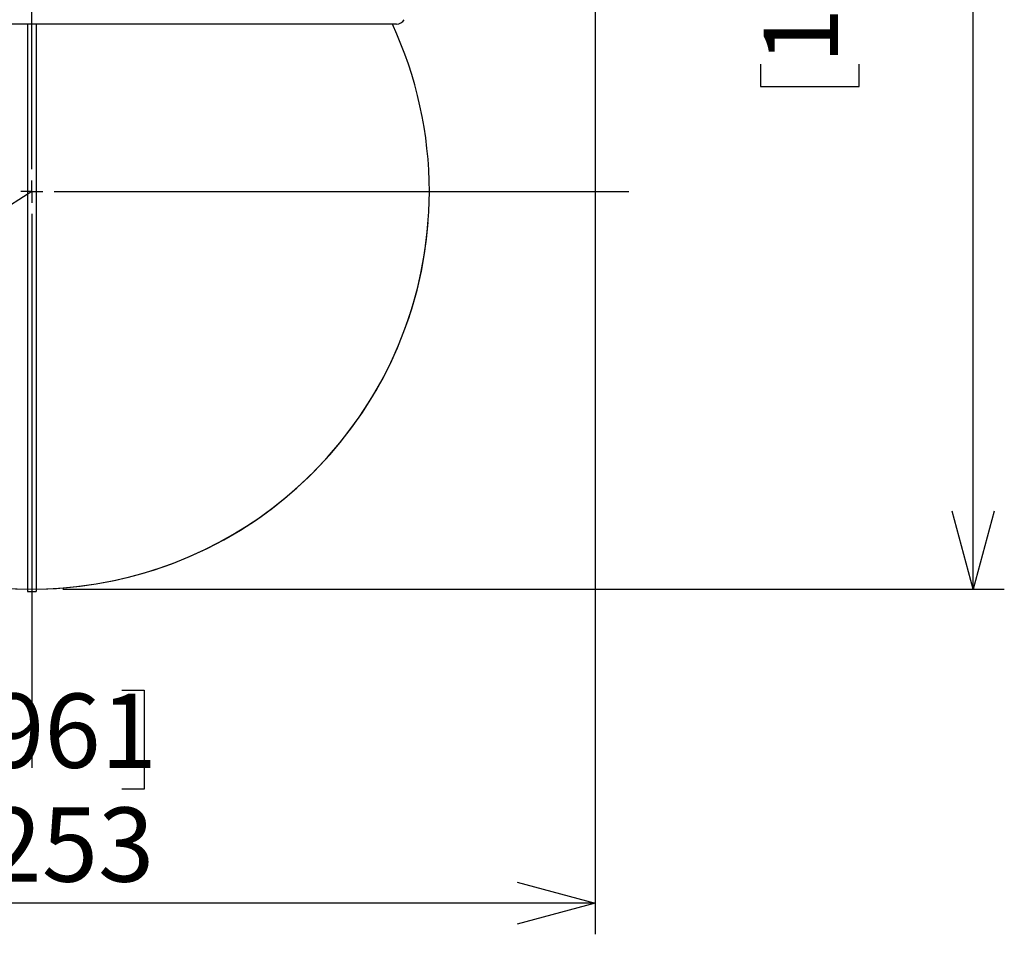
# Model space of a CAD drawing. Units: millimetres. Extents: x 207 to 2007, y 88 to 2868.
# Drawn here: x 1364 to 1680, y 1222 to 1515 of the extents above; entities that cross this region are included whole.
import ezdxf

# ---------------------------------------------------------------- set-up
doc = ezdxf.new("R2010")
doc.units = ezdxf.units.MM
doc.header["$LTSCALE"] = 10
doc.layers.add('WAKU', color=7, linetype='Continuous')
doc.styles.add('SLDTEXTSTYLE0', font='TXT', dxfattribs={"width": 0.7, "bigfont": 'bigfont'})
doc.dimstyles.new('SLDDIMSTYLE0', dxfattribs={"dimtxt": 27.285156, "dimasz": 25, "dimexe": 0, "dimexo": 0.0625, "dimgap": 6.821289, "dimtad": 0, "dimtih": 1, "dimtoh": 1, "dimdec": 0, "dimlfac": 0.7, "dimrnd": 1e-09, "dimzin": 12, "dimdsep": 46, "dimtxsty": 'SLDTEXTSTYLE0', "dimblk1": 'OPEN30', "dimblk2": 'OPEN30', "dimsah": 1, "dimcen": 0, "dimadec": 0, "dimazin": 3, "dimtfac": 1, "dimtdec": 0, "dimtofl": 0, "dimtmove": 0, "dimatfit": 3, "dimldrblk": 'OPEN30', "dimfxl": 1, "dimfrac": 2, "dimtolj": 1, "dimtzin": 12, "dimarcsym": 0})
doc.dimstyles.new('SLDDIMSTYLE1', dxfattribs={"dimtxt": 27.285156, "dimasz": 25, "dimexe": 0, "dimexo": 0.0625, "dimgap": 6.821289, "dimtad": 3, "dimdec": 1, "dimlfac": 0.7, "dimrnd": 1e-09, "dimzin": 12, "dimdsep": 46, "dimtxsty": 'SLDTEXTSTYLE0', "dimblk1": 'OPEN30', "dimblk2": 'OPEN30', "dimsah": 1, "dimcen": 0.09, "dimadec": 0, "dimazin": 3, "dimtfac": 1, "dimtdec": 1, "dimtofl": 0, "dimtmove": 0, "dimatfit": 3, "dimldrblk": 'OPEN30', "dimfxl": 1, "dimfrac": 2, "dimtolj": 1, "dimtzin": 12, "dimarcsym": 0})
doc.dimstyles.new('SLDDIMSTYLE2', dxfattribs={"dimtxt": 27.285156, "dimasz": 25, "dimexe": 0, "dimexo": 0.0625, "dimgap": 6.821289, "dimtad": 3, "dimdec": 0, "dimlfac": 0.7, "dimrnd": 1e-09, "dimzin": 12, "dimdsep": 46, "dimtxsty": 'SLDTEXTSTYLE0', "dimblk1": 'OPEN30', "dimblk2": 'OPEN30', "dimsah": 1, "dimcen": 0.09, "dimadec": 0, "dimazin": 3, "dimtfac": 1, "dimtdec": 0, "dimtofl": 0, "dimtmove": 0, "dimatfit": 3, "dimldrblk": 'OPEN30', "dimfxl": 1, "dimfrac": 2, "dimtolj": 1, "dimtzin": 12, "dimarcsym": 0})

# ---------------------------------------------------------------- blocks, each defined once
blk = doc.blocks.new('_Open30')
at = {"color": 0, "linetype": 'ByBlock', "lineweight": -2}
for p, q in [((-1, 0.267949), (0, 0)), ((0, 0), (-1, -0.267949)), ((0, 0), (-1, 0))]:
    blk.add_line(p, q, dxfattribs=at)
blk = doc.blocks.new('_D')
at = {"layer": 'WAKU'}
for p, q in [((1368.31, 1460.12), (1260.62, 1391.78)), ((1083.21, 1411.01), (1076.05, 1411.01)), ((1076.05, 1411.01), (1076.05, 1379.26)), ((1153.15, 1411.01), (1160.31, 1411.01)), ((1160.31, 1411.01), (1160.31, 1379.26)), ((1260.62, 1391.78), (1183.34, 1342.74)), ((1076.05, 1379.26), (1083.21, 1379.26)), ((1160.31, 1379.26), (1153.15, 1379.26)), ((1183.34, 1342.74), (1068.89, 1342.74))]:
    blk.add_line(p, q, dxfattribs=at)
blk.add_arc((1368.31, 1460.12), 127.54, 207.9168, 355.5169, dxfattribs=at)
at = {"layer": 'WAKU', "xscale": 25, "yscale": 25, "rotation": 32.39990720340002}
blk.add_blockref('_Open30', (1260.62, 1391.78), dxfattribs=at)
at = {"layer": 'WAKU', "char_height": 23.812, "attachment_point": 1, "style": 'SLDTEXTSTYLE0'}
for s, insert in [('3.515', (1083.21, 1409.96)), ('R89', (1092.38, 1373.43))]:
    blk.add_mtext(s, dxfattribs=dict(at, insert=insert))
blk = doc.blocks.new('_D_1')
at = {"layer": 'WAKU'}
for p, q in [((1187.59, 1577.41), (1187.59, 1221.83)), ((1549.02, 1577.41), (1549.02, 1221.83)), ((1327.26, 1300.11), (1320.1, 1300.11)), ((1320.1, 1300.11), (1320.1, 1268.36)), ((1397.2, 1300.11), (1404.36, 1300.11)), ((1404.36, 1300.11), (1404.36, 1268.36)), ((1320.1, 1268.36), (1327.26, 1268.36)), ((1404.36, 1268.36), (1397.2, 1268.36)), ((1549.02, 1231.83), (1187.59, 1231.83))]:
    blk.add_line(p, q, dxfattribs=at)
at = {"layer": 'WAKU', "xscale": 25, "yscale": 25, "rotation": 180}
blk.add_blockref('_Open30', (1187.59, 1231.83), dxfattribs=at)
at = {"layer": 'WAKU', "xscale": 25, "yscale": 25}
blk.add_blockref('_Open30', (1549.02, 1231.83), dxfattribs=at)
at = {"layer": 'WAKU', "char_height": 23.812, "attachment_point": 1, "style": 'SLDTEXTSTYLE0'}
for s, insert in [('9.961', (1327.26, 1299.05)), ('%%c', (1323.33, 1262.53)), ('253', (1353.5, 1262.53))]:
    blk.add_mtext(s, dxfattribs=dict(at, insert=insert))
blk = doc.blocks.new('_D_2')
at = {"layer": 'WAKU'}
for p, q in [((1461.34, 1840.98), (1680.32, 1840.98)), ((1670.32, 1332.58), (1670.32, 1840.98)), ((1602.05, 1586.86), (1602.05, 1594.02)), ((1602.05, 1594.02), (1633.8, 1594.02)), ((1633.8, 1594.02), (1633.8, 1586.86)), ((1602.05, 1501.04), (1602.05, 1493.88)), ((1633.8, 1493.88), (1633.8, 1501.04)), ((1602.05, 1493.88), (1633.8, 1493.88)), ((1378.31, 1332.58), (1680.32, 1332.58))]:
    blk.add_line(p, q, dxfattribs=at)
at = {"layer": 'WAKU', "xscale": 25, "yscale": 25}
for p, rotation in [((1670.32, 1840.98), 90), ((1670.32, 1332.58), 270)]:
    blk.add_blockref('_Open30', p, dxfattribs=dict(at, rotation=rotation))
at = {"layer": 'WAKU', "char_height": 23.812, "attachment_point": 1, "rotation": 90, "style": 'SLDTEXTSTYLE0'}
for s, insert in [('14.011', (1603.1, 1501.04)), ('356', (1639.63, 1520.14))]:
    blk.add_mtext(s, dxfattribs=dict(at, insert=insert))
blk = doc.blocks.new('SW_CENTERMARKSYMBOL_30')
at = {"layer": 'WAKU', "color": 0}
for p, q in [((0, 7.14), (0, 822.61)), ((0, 0), (0, 3.57)), ((0, 0), (-3.57, 0)), ((0, 0), (0, -3.57)), ((0, 0), (3.57, 0)), ((7.14, 0), (191.5, 0)), ((0, -7.14), (0, -184.88))]:
    blk.add_line(p, q, dxfattribs=at)

msp = doc.modelspace()

# ---------------------------------------------------------------- linework, layer by layer
at = {"color": 7, "linetype": 'Continuous', "lineweight": 25}
for p, q in [((1366.88, 1513.84), (1366.88, 1331.83)), ((1369.74, 1513.84), (1369.74, 1331.83)), ((1366.88, 1331.83), (1369.74, 1331.83))]:
    msp.add_line(p, q, dxfattribs=at)
for centre, radius, start, end in [((1368.31, 1460.12), 127.54, 0, 24.9094), ((1485.3, 1516.69), 2.86, 270, 330), ((1368.31, 1460.12), 127.54, 180, 269.3582), ((1368.31, 1460.12), 127.54, 270.6418, 0)]:
    msp.add_arc(centre, radius, start, end, dxfattribs=at)
for points, knots in [([(1368.31, 1513.83), (1367.16, 1513.83), (1364.88, 1513.83), (1361.46, 1513.83), (1358.04, 1513.83), (1354.64, 1513.83), (1351.25, 1513.83), (1347.82, 1513.83), (1344.46, 1513.83), (1341.17, 1513.83), (1337.97, 1513.83), (1334.77, 1513.83), (1331.57, 1513.83), (1328.39, 1513.83), (1325.07, 1513.83), (1321.63, 1513.83), (1318.07, 1513.83), (1314.55, 1513.83), (1311.07, 1513.83), (1307.64, 1513.83), (1304.04, 1513.83), (1300.3, 1513.83), (1296.43, 1513.83), (1292.68, 1513.83), (1289.05, 1513.83), (1285.75, 1513.83), (1282.76, 1513.83), (1280.06, 1513.83), (1277.47, 1513.83), (1274.99, 1513.83), (1272.62, 1513.83), (1270.38, 1513.83), (1268.25, 1513.83), (1266.25, 1513.83), (1264.38, 1513.83), (1262.63, 1513.83), (1261.01, 1513.83), (1259.54, 1513.83), (1258.21, 1513.83), (1257.02, 1513.83), (1255.95, 1513.83), (1254.99, 1513.83), (1254.15, 1513.83), (1253.43, 1513.83), (1252.74, 1513.83), (1252.14, 1513.83), (1251.67, 1513.83), (1251.37, 1513.83), (1251.34, 1513.83), (1251.32, 1513.83)], [0, 0, 0, 0, 0.018668, 0.037302, 0.055918, 0.074533, 0.093162, 0.111821, 0.131128, 0.149007, 0.166889, 0.184969, 0.203305, 0.221638, 0.239983, 0.261257, 0.282521, 0.303799, 0.32541, 0.347009, 0.368624, 0.39483, 0.421027, 0.447314, 0.47365, 0.500001, 0.521958, 0.543904, 0.565866, 0.587706, 0.609536, 0.63138, 0.652991, 0.674591, 0.696205, 0.717479, 0.738743, 0.760021, 0.780029, 0.800028, 0.820037, 0.839615, 0.859119, 0.87863, 0.897515, 0.923139, 0.948733, 0.97434, 1, 1, 1, 1]), ([(1485.3, 1513.83), (1485.29, 1513.83), (1485.27, 1513.83), (1485.12, 1513.83), (1484.87, 1513.83), (1484.52, 1513.83), (1484.07, 1513.83), (1483.51, 1513.83), (1482.86, 1513.83), (1482.13, 1513.83), (1481.32, 1513.83), (1480.41, 1513.83), (1479.4, 1513.83), (1478.3, 1513.83), (1477.04, 1513.83), (1475.61, 1513.83), (1473.99, 1513.83), (1472.24, 1513.83), (1470.37, 1513.83), (1468.37, 1513.83), (1466.1, 1513.83), (1463.54, 1513.83), (1460.66, 1513.83), (1457.61, 1513.83), (1454.41, 1513.83), (1451.24, 1513.83), (1448.15, 1513.83), (1445.15, 1513.83), (1442.07, 1513.83), (1438.9, 1513.83), (1435.66, 1513.83), (1432.35, 1513.83), (1428.98, 1513.83), (1425.55, 1513.83), (1422.07, 1513.83), (1418.55, 1513.83), (1414.99, 1513.83), (1411.45, 1513.83), (1407.94, 1513.83), (1404.46, 1513.83), (1400.97, 1513.83), (1397.48, 1513.83), (1393.99, 1513.83), (1390.52, 1513.83), (1386.66, 1513.83), (1382.4, 1513.83), (1377.72, 1513.83), (1373.02, 1513.83), (1369.88, 1513.83), (1368.31, 1513.83)], [0, 0, 0, 0, 0.018667, 0.037301, 0.055917, 0.074532, 0.093161, 0.111821, 0.131128, 0.149007, 0.166889, 0.184969, 0.203305, 0.221638, 0.239983, 0.261257, 0.282521, 0.303799, 0.32541, 0.347009, 0.368624, 0.39483, 0.421027, 0.447314, 0.47365, 0.500001, 0.521958, 0.543904, 0.565866, 0.587706, 0.609536, 0.63138, 0.652991, 0.674591, 0.696205, 0.717479, 0.738743, 0.760021, 0.780029, 0.800028, 0.820037, 0.839615, 0.859119, 0.87863, 0.897516, 0.92314, 0.948734, 0.974341, 1, 1, 1, 1])]:
    msp.add_open_spline(points, degree=3, knots=knots, dxfattribs=at)

# ---------------------------------------------------------------- block references
at = {"layer": 'WAKU'}
msp.add_blockref('SW_CENTERMARKSYMBOL_30', (1368.31, 1460.12), dxfattribs=at)

# ---------------------------------------------------------------- dimensions: what is measured, and where the dimension line sits
dim = msp.add_linear_dim(base=(1670.32, 1840.98), p1=(1368.31, 1332.58), p2=(1451.34, 1840.98), angle=90, dimstyle='SLDDIMSTYLE2', dxfattribs=at)
dim.commit()
dim.dimension.update_dxf_attribs({"geometry": '_D_2', "text_midpoint": (1670.32, 1543.95), "dimtype": 160})
dim = msp.add_linear_dim(base=(1187.59, 1231.83), p1=(1549.02, 1587.41), p2=(1187.59, 1587.41), text='%%c<>', dimstyle='SLDDIMSTYLE1', dxfattribs=at)
dim.commit()
dim.dimension.update_dxf_attribs({"geometry": '_D_1', "text_midpoint": (1362.23, 1231.83), "dimtype": 160})
dim = msp.add_radius_dim(center=(1368.31, 1460.12), mpoint=(1260.62, 1391.78), dimstyle='SLDDIMSTYLE0', dxfattribs=at)
dim.commit()
dim.dimension.update_dxf_attribs({"geometry": '_D', "text_midpoint": (1118.18, 1379.26), "dimtype": 164})

doc.saveas('drawing.dxf')
